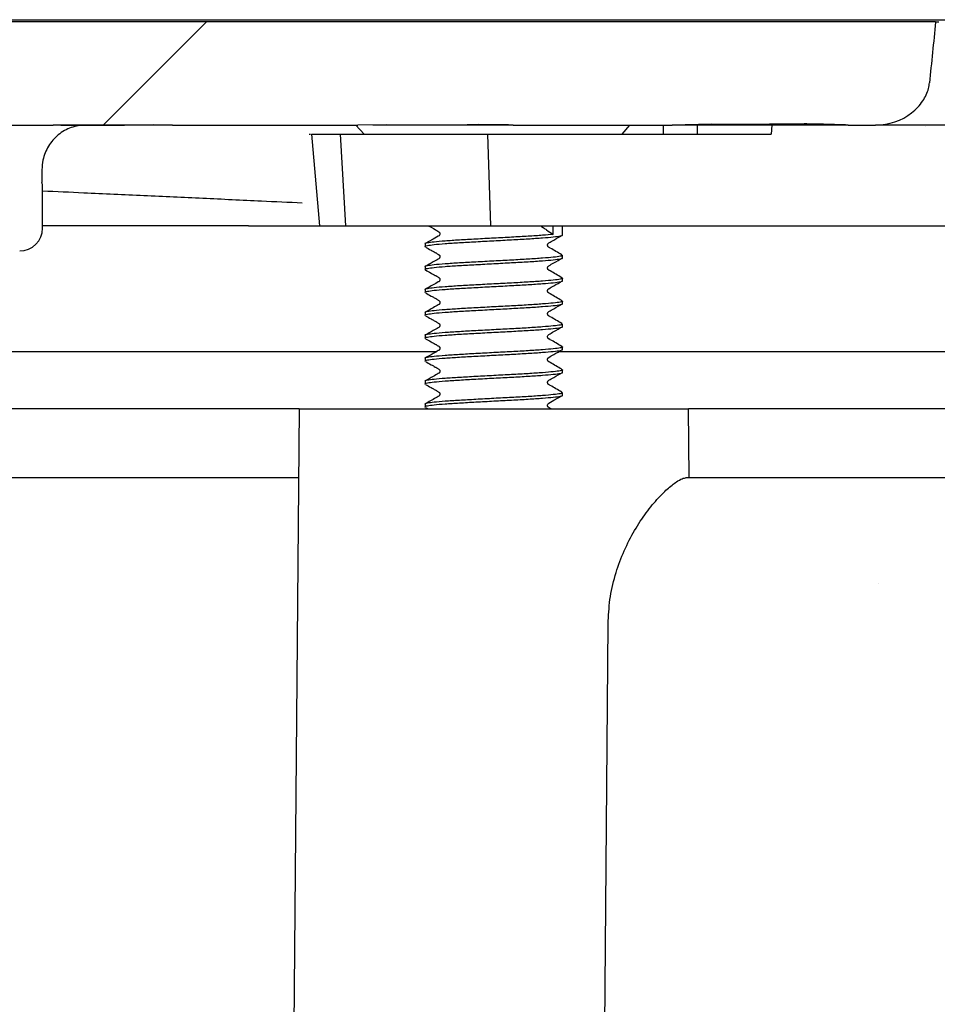
# Model space of a CAD drawing. Units: millimetres. Extents: x 18 to 1161, y -239 to 821.
# Drawn here: x 313 to 353, y 260 to 303 of the extents above; entities that cross this region are included whole.
import ezdxf

# ---------------------------------------------------------------- set-up
doc = ezdxf.new("R2010")
doc.units = ezdxf.units.MM
doc.header["$LTSCALE"] = 4
doc.layers.add('DIMS', color=134, linetype='Continuous')

msp = doc.modelspace()

# ---------------------------------------------------------------- hatches: boundary and pattern name
at = {"layer": 'DIMS', "linetype": 'Continuous', "lineweight": 18}
h = msp.add_hatch(dxfattribs=at)
h.set_pattern_fill('ANSI32', color=256, scale=4, style=0)
edge = h.paths.add_edge_path(flags=0)
edge.add_spline(control_points=[(327.885, 298.824), (328.301, 298.824), (328.716, 298.834), (329.132, 298.834)], knot_values=[0.000207, 0.000207, 0.000207, 0.000207, 0.001454, 0.001454, 0.001454, 0.001454], weights=[1, 1, 1, 1], degree=3, periodic=0)
edge.add_ellipse((313.498, 300.824), major_axis=(-153.127, 0), ratio=0.0130611, start_angle=95.85978, end_angle=97.38231)
edge.add_spline(control_points=[(333.174, 298.84), (333.537, 298.841), (333.901, 298.833), (334.265, 298.828), (334.402, 298.825), (334.54, 298.824), (334.678, 298.824)], knot_values=[0.000436, 0.000436, 0.000436, 0.000436, 0.001527, 0.001527, 0.001527, 0.00194, 0.00194, 0.00194, 0.00194], weights=[1, 1, 1, 1, 1, 1, 1], degree=3, periodic=0)
edge.add_line((334.678, 298.824), (341.613, 298.824))
edge.add_spline(control_points=[(341.613, 298.824), (342.187, 298.824), (342.761, 298.861), (343.336, 298.862)], knot_values=[0.000045, 0.000045, 0.000045, 0.000045, 0.001768, 0.001768, 0.001768, 0.001768], weights=[1, 1, 1, 1], degree=3, periodic=0)
edge.add_ellipse((313.498, 300.824), major_axis=(-153.127, 0), ratio=0.0130611, start_angle=101.23621, end_angle=102.78243)
edge.add_spline(control_points=[(347.378, 298.873), (348.022, 298.875), (348.666, 298.824), (349.31, 298.824)], knot_values=[0.00075, 0.00075, 0.00075, 0.00075, 0.002683, 0.002683, 0.002683, 0.002683], weights=[1, 1, 1, 1], degree=3, periodic=0)
edge.add_line((349.31, 298.824), (350.498, 298.824))
edge.add_ellipse((350.498, 300.824), major_axis=(2.327, 0), ratio=0.859421, start_angle=270, end_angle=312.6474)
edge.add_spline(control_points=[(352.075, 299.353), (352.263, 299.502), (352.433, 299.68), (352.565, 299.881), (352.674, 300.047), (352.759, 300.232), (352.809, 300.425), (352.829, 300.503), (352.843, 300.583), (352.852, 300.664)], knot_values=[0, 0, 0, 0, 0.00072, 0.00072, 0.00072, 0.001316, 0.001316, 0.001316, 0.001556, 0.001556, 0.001556, 0.001556], weights=[1, 1, 1, 1, 1, 1, 1, 1, 1, 1], degree=3, periodic=0)
edge.add_ellipse((300.204, -239.12), major_axis=(-153.114, -1515.758), ratio=0.00131279, start_angle=249.038203, end_angle=249.145838, ccw=False)
edge.add_line((353.122, 303.324), (297.124, 303.324))
edge.add_ellipse((300.204, 252.944), major_axis=(153.114, -1515.758), ratio=0.00131279, start_angle=91.79697, end_angle=91.897103, ccw=False)
edge.add_spline(control_points=[(297.392, 300.676), (297.411, 300.485), (297.469, 300.296), (297.556, 300.124), (297.641, 299.954), (297.756, 299.797), (297.888, 299.659), (298.076, 299.461), (298.303, 299.297), (298.545, 299.171), (298.846, 299.013), (299.18, 298.91), (299.516, 298.86), (299.675, 298.836), (299.835, 298.824), (299.996, 298.824)], knot_values=[0, 0, 0, 0, 0.000576, 0.000576, 0.000576, 0.001145, 0.001145, 0.001145, 0.001964, 0.001964, 0.001964, 0.002987, 0.002987, 0.002987, 0.003464, 0.003464, 0.003464, 0.003464], weights=[1, 1, 1, 1, 1, 1, 1, 1, 1, 1, 1, 1, 1, 1, 1, 1], degree=3, periodic=0)
edge.add_ellipse((300.002, 300.824), major_axis=(2.327, 0), ratio=0.859421, start_angle=269.8441, end_angle=270)
edge.add_line((300.002, 298.824), (314.582, 298.824))
edge.add_spline(control_points=[(314.582, 298.824), (314.697, 298.824), (314.813, 298.824), (314.928, 298.824)], knot_values=[0.000794, 0.000794, 0.000794, 0.000794, 0.00114, 0.00114, 0.00114, 0.00114], weights=[1, 1, 1, 1], degree=3, periodic=0)
edge.add_ellipse((313.498, 300.824), major_axis=(-153.127, 0), ratio=0.0130611, start_angle=90.53483, end_angle=92.04758)
edge.add_spline(control_points=[(318.97, 298.825), (319.246, 298.825), (319.523, 298.824), (319.8, 298.824)], knot_values=[0.000121, 0.000121, 0.000121, 0.000121, 0.000951, 0.000951, 0.000951, 0.000951], weights=[1, 1, 1, 1], degree=3, periodic=0)
edge.add_line((319.8, 298.824), (327.885, 298.824))
h = msp.add_hatch(dxfattribs=at)
h.set_pattern_fill('ANSI31', color=256, scale=4, style=0)
edge = h.paths.add_edge_path(flags=0)
edge.add_line((372.968, 273.424), (372.968, 271.424))
edge.add_line((372.968, 271.424), (372.154, 271.424))
edge.add_line((372.154, 271.424), (372.154, 268.424))
edge.add_line((372.154, 268.424), (372.968, 268.424))
edge.add_line((372.968, 268.424), (372.968, 266.424))
edge.add_line((372.968, 266.424), (372.154, 266.424))
edge.add_line((372.154, 266.424), (372.154, 263.424))
edge.add_line((372.154, 263.424), (372.968, 263.424))
edge.add_line((372.968, 263.424), (372.968, 262.424))
edge.add_line((372.968, 262.424), (370.954, 262.424))
edge.add_line((370.954, 262.424), (370.954, 262.424))
edge.add_line((370.954, 262.424), (363.954, 262.424))
edge.add_line((363.954, 262.424), (363.954, 262.424))
edge.add_line((363.954, 262.424), (361.94, 262.424))
edge.add_line((361.94, 262.424), (361.94, 263.424))
edge.add_line((361.94, 263.424), (362.754, 263.424))
edge.add_line((362.754, 263.424), (362.754, 266.424))
edge.add_line((362.754, 266.424), (361.94, 266.424))
edge.add_line((361.94, 266.424), (361.94, 268.424))
edge.add_line((361.94, 268.424), (362.754, 268.424))
edge.add_line((362.754, 268.424), (362.754, 271.424))
edge.add_line((362.754, 271.424), (361.94, 271.424))
edge.add_line((361.94, 271.424), (361.94, 273.424))
edge.add_line((361.94, 273.424), (362.754, 273.424))
edge.add_line((362.754, 273.424), (362.754, 276.424))
edge.add_line((362.754, 276.424), (361.94, 276.424))
edge.add_line((361.94, 276.424), (361.94, 278.424))
edge.add_line((361.94, 278.424), (362.754, 278.424))
edge.add_line((362.754, 278.424), (362.754, 281.424))
edge.add_line((362.754, 281.424), (361.94, 281.424))
edge.add_line((361.94, 281.424), (361.94, 283.424))
edge.add_line((361.94, 283.424), (362.754, 283.424))
edge.add_line((362.754, 283.424), (362.754, 286.424))
edge.add_line((362.754, 286.424), (358.954, 286.424))
edge.add_line((358.954, 286.424), (358.622, 248.43))
edge.add_arc((361.404, 238.824), 10, 106.1489, 179.5)
edge.add_arc((343.404, 238.981), 8, 275, 359.5, ccw=False)
edge.add_line((344.102, 231.012), (327.158, 229.529))
edge.add_arc((327.681, 223.552), 6, 95, 179.2607)
edge.add_line((321.681, 223.63), (321.265, 191.387))
edge.add_line((321.265, 191.387), (323.223, 191.387))
edge.add_arc((323.223, 192.887), 1.5, 270, 341.5651)
edge.add_line((324.646, 192.413), (325.304, 194.387))
edge.add_line((325.304, 194.387), (325.954, 223.888))
edge.add_arc((327.654, 223.85), 1.701, 95, 178.7378, ccw=False)
edge.add_line((327.506, 225.545), (344.45, 227.027))
edge.add_arc((343.404, 238.981), 12, 275, 359.5)
edge.add_arc((361.404, 238.824), 6, 104.1805, 179.5, ccw=False)
edge.add_arc((358.954, 248.52), 4, 284.1805, 360)
edge.add_line((362.954, 248.52), (362.954, 260.424))
edge.add_line((362.954, 260.424), (371.954, 260.424))
edge.add_arc((371.954, 264.424), 4, 270, 360)
edge.add_line((375.954, 264.424), (375.954, 279.794))
edge.add_arc((374.274, 283.424), 4, 294.8346, 360)
edge.add_line((378.274, 283.424), (378.274, 285.291))
edge.add_arc((380.774, 285.291), 2.5, 137, 180, ccw=False)
edge.add_line((378.946, 286.996), (389.327, 298.129))
edge.add_arc((391.156, 296.424), 2.5, 90, 137, ccw=False)
edge.add_line((391.156, 298.924), (405.204, 298.924))
edge.add_line((405.204, 298.924), (405.204, 300.424))
edge.add_line((405.204, 300.424), (402.704, 302.924))
edge.add_line((402.704, 302.924), (390.503, 302.924))
edge.add_arc((390.503, 297.924), 5, 90, 137)
edge.add_line((386.847, 301.334), (375.274, 288.924))
edge.add_line((375.274, 288.924), (374.774, 288.924))
edge.add_line((374.774, 288.924), (374.774, 286.424))
edge.add_line((374.774, 286.424), (372.154, 286.424))
edge.add_line((372.154, 286.424), (372.154, 283.424))
edge.add_line((372.154, 283.424), (372.968, 283.424))
edge.add_line((372.968, 283.424), (372.968, 281.424))
edge.add_line((372.968, 281.424), (372.154, 281.424))
edge.add_line((372.154, 281.424), (372.154, 278.424))
edge.add_line((372.154, 278.424), (372.968, 278.424))
edge.add_line((372.968, 278.424), (372.968, 276.424))
edge.add_line((372.968, 276.424), (372.154, 276.424))
edge.add_line((372.154, 276.424), (372.154, 273.424))
edge.add_line((372.154, 273.424), (372.968, 273.424))

# ---------------------------------------------------------------- linework, layer by layer
at = {"color": 7, "linetype": 'Continuous', "lineweight": 25}
for p, q in [((224.954, 303.424), (375.454, 303.424)), ((353.122, 303.324), (297.124, 303.324)), ((353.122, 303.324), (353.269, 303.324)), ((343.336, 298.862), (341.613, 298.824)), ((300.002, 298.824), (314.582, 298.824)), ((314.928, 298.824), (314.582, 298.824)), ((319.8, 298.824), (314.582, 298.824)), ((319.8, 298.824), (318.97, 298.825)), ((319.8, 298.824), (327.885, 298.824)), ((325.774, 298.424), (325.826, 298.424)), ((325.873, 298.424), (326.223, 294.424)), ((325.873, 298.424), (327.13, 298.424)), ((327.374, 294.424), (327.13, 298.424)), ((327.13, 298.424), (333.549, 298.424)), ((328.168, 298.424), (327.802, 298.824)), ((329.132, 298.834), (327.885, 298.824)), ((334.678, 298.824), (328.546, 298.824)), ((333.549, 298.424), (333.678, 294.424)), ((333.549, 298.424), (342.218, 298.424)), ((334.678, 298.824), (341.613, 298.824)), ((339.752, 298.824), (339.426, 298.424)), ((341.222, 298.824), (341.222, 298.424)), ((349.31, 298.824), (341.613, 298.824)), ((342.218, 298.424), (345.94, 298.424)), ((342.724, 298.424), (342.724, 298.824)), ((345.967, 298.824), (345.94, 298.424)), ((349.31, 298.824), (350.498, 298.824)), ((354.404, 298.824), (350.498, 298.824)), ((314.099, 296.874), (314.099, 296.321)), ((314.099, 296.321), (314.1, 296.32)), ((314.107, 296.25), (314.1, 296.32)), ((314.127, 294.324), (314.127, 296.25)), ((323.123, 294.424), (326.223, 294.424)), ((326.223, 294.424), (327.374, 294.424)), ((327.374, 294.424), (333.678, 294.424)), ((333.678, 294.424), (342.271, 294.424)), ((336.427, 294.049), (336.427, 294.424)), ((336.829, 294.008), (336.829, 294.424)), ((342.271, 294.424), (346.856, 294.424)), ((346.856, 294.424), (349.555, 294.424)), ((349.555, 294.424), (360.742, 294.424)), ((330.829, 293.633), (330.829, 293.508)), ((336.829, 293.008), (336.829, 293.133)), ((330.829, 292.633), (330.829, 292.508)), ((336.829, 292.008), (336.829, 292.133)), ((330.829, 291.633), (330.829, 291.508)), ((336.829, 291.008), (336.829, 291.133)), ((330.829, 290.633), (330.829, 290.508)), ((336.829, 290.008), (336.829, 290.133)), ((330.829, 289.633), (330.829, 289.508)), ((336.829, 289.008), (336.829, 289.133)), ((331.335, 288.924), (269.563, 288.924)), ((330.829, 288.633), (330.829, 288.508)), ((364.904, 288.924), (336.675, 288.924)), ((336.829, 288.008), (336.829, 288.133)), ((330.829, 287.633), (330.829, 287.508)), ((336.829, 287.008), (336.829, 287.133)), ((325.329, 286.424), (275.079, 286.424)), ((325.329, 286.424), (325.009, 249.703)), ((325.329, 286.424), (342.329, 286.424)), ((329.129, 286.424), (329.129, 286.424)), ((329.129, 286.424), (331.479, 286.424)), ((330.829, 286.633), (330.829, 286.508)), ((330.842, 286.493), (330.966, 286.424)), ((331.479, 286.424), (338.529, 286.424)), ((338.529, 286.424), (338.529, 286.424)), ((342.355, 283.424), (342.329, 286.424)), ((358.954, 286.424), (342.329, 286.424)), ((275.105, 283.424), (325.303, 283.424)), ((342.236, 283.424), (358.928, 283.424)), ((338.614, 250.881), (338.821, 277.037))]:
    msp.add_line(p, q, dxfattribs=at)
at = {"color": 7, "linetype": 'Continuous', "lineweight": 25, "flags": 128}
for points in [[(330.967, 294.424), (331.088, 294.357), (331.19, 294.302), (331.274, 294.255), (331.309, 294.235), (331.339, 294.217), (331.385, 294.187), (331.422, 294.163), (331.439, 294.151), (331.454, 294.136), (331.466, 294.119), (331.474, 294.101), (331.478, 294.083), (331.479, 294.067), (331.476, 294.048), (331.465, 294.02), (331.44, 293.991), (331.404, 293.97), (331.182, 293.844), (330.838, 293.645), (330.838, 293.645)], [(336.338, 286.424), (336.297, 286.449), (336.247, 286.477), (336.226, 286.488), (336.211, 286.499), (336.202, 286.508), (336.194, 286.519), (336.187, 286.532), (336.181, 286.548), (336.178, 286.566), (336.178, 286.586), (336.188, 286.626), (336.204, 286.65), (336.233, 286.674), (336.449, 286.801), (336.824, 287.017), (336.824, 287.017)]]:
    msp.add_lwpolyline(points, dxfattribs=at)
at = {"color": 7, "linetype": 'Continuous', "lineweight": 25}
msp.add_arc((313.127, 294.324), 1, 270, 0, dxfattribs=at)
for centre, major_axis, ratio, start_param, end_param in [((300.204, -239.12), (-153.114, -1515.758), 0.001313, 4.346537, 4.348415), ((350.498, 300.824), (2.327, 0), 0.859421, 4.712389, 5.456727), ((313.498, 300.824), (-153.127, 0), 0.013061, 1.766905, 1.793892), ((313.498, 300.824), (-153.127, 0), 0.013061, 1.580131, 1.606533), ((313.498, 300.824), (-153.127, 0), 0.013061, 1.673069, 1.699642)]:
    msp.add_ellipse(centre, major_axis=major_axis, ratio=ratio, start_param=start_param, end_param=end_param, dxfattribs=at)
for points, knots in [([(352.075, 299.353), (352.165, 299.43), (352.348, 299.588), (352.62, 299.935), (352.798, 300.306), (352.84, 300.584), (352.852, 300.664)], [0, 0, 0, 0, 0.228461, 0.462573, 0.844497, 1, 1, 1, 1]), ([(349.31, 298.824), (348.988, 298.834), (348.344, 298.853), (347.7, 298.867), (347.378, 298.873)], [0, 0, 0, 0, 0.500043, 1, 1, 1, 1]), ([(316.007, 298.824), (315.792, 298.802), (315.363, 298.759), (314.79, 298.421), (314.358, 297.923), (314.131, 297.376), (314.108, 297.015), (314.099, 296.874)], [0, 0, 0, 0, 0.2158271, 0.4316828, 0.646823, 0.8611374, 1, 1, 1, 1]), ([(334.678, 298.824), (334.54, 298.825), (334.039, 298.829), (333.537, 298.836), (333.174, 298.84)], [0, 0, 0, 0, 0.2745253, 1, 1, 1, 1]), ([(325.467, 295.412), (324.872, 295.44), (323.44, 295.508), (321.136, 295.616), (318.549, 295.735), (316.212, 295.842), (314.727, 295.909), (314.127, 295.936)], [0, 0, 0, 0, 0.1614, 0.388729, 0.616058, 0.844806, 1, 1, 1, 1]), ([(323.123, 294.424), (321.998, 294.424), (319.749, 294.424), (316.742, 294.424), (314.855, 294.424), (314.127, 294.424)], [0, 0, 0, 0, 0.380615, 0.761229, 1, 1, 1, 1]), ([(335.882, 294.424), (335.887, 294.417), (335.896, 294.404), (335.932, 294.378), (336.012, 294.326), (336.183, 294.211), (336.329, 294.114), (336.427, 294.049)], [0, 0, 0, 0, 0.033679, 0.068395, 0.201482, 0.467657, 1, 1, 1, 1]), ([(336.427, 294.049), (336.28, 294.035), (335.983, 294.008), (335.344, 293.964), (334.615, 293.924), (333.829, 293.883), (333.044, 293.839), (332.312, 293.799), (331.684, 293.758), (331.197, 293.715), (330.914, 293.674), (330.795, 293.647), (330.829, 293.633), (330.83, 293.633)], [0, 0, 0, 0, 0.099422, 0.200579, 0.300001, 0.399423, 0.50058, 0.600002, 0.699424, 0.800581, 0.900003, 0.999425, 1, 1, 1, 1]), ([(336.828, 294.008), (336.809, 293.993), (336.769, 293.965), (336.454, 293.924), (335.976, 293.883), (335.346, 293.839), (334.614, 293.799), (333.829, 293.758), (333.044, 293.714), (332.312, 293.674), (331.684, 293.633), (331.197, 293.59), (330.914, 293.549), (330.795, 293.522), (330.829, 293.508), (330.83, 293.508)], [0, 0, 0, 0, 0.083818, 0.166669, 0.24952, 0.333818, 0.416669, 0.499521, 0.583818, 0.666669, 0.749521, 0.833818, 0.916669, 0.999521, 1, 1, 1, 1]), ([(336.795, 293.157), (336.627, 293.256), (336.438, 293.367), (336.248, 293.477), (336.227, 293.487), (336.214, 293.495), (336.202, 293.507), (336.194, 293.519), (336.187, 293.532), (336.181, 293.549), (336.178, 293.567), (336.177, 293.594), (336.185, 293.623), (336.204, 293.654), (336.29, 293.716), (336.503, 293.827), (336.7, 293.944), (336.824, 294.017)], [0, 0, 0, 0, 0.370394, 0.412637, 0.439456, 0.460353, 0.469864, 0.47923, 0.488848, 0.499053, 0.510068, 0.521991, 0.548389, 0.566502, 0.589439, 0.740993, 1, 1, 1, 1]), ([(330.842, 293.493), (330.918, 293.45), (331.022, 293.392), (331.18, 293.307), (331.257, 293.265), (331.308, 293.236), (331.349, 293.211), (331.382, 293.189), (331.413, 293.169), (331.439, 293.152), (331.455, 293.137), (331.467, 293.119), (331.475, 293.1), (331.478, 293.082), (331.479, 293.066), (331.477, 293.047), (331.466, 293.017), (331.44, 292.989), (331.345, 292.94), (331.144, 292.82), (330.953, 292.711), (330.838, 292.645)], [0, 0, 0, 0, 0.214209, 0.28796, 0.343636, 0.36632, 0.386739, 0.42535, 0.457037, 0.469674, 0.481665, 0.493548, 0.505857, 0.519151, 0.533983, 0.551222, 0.572345, 0.596748, 0.623062, 0.772603, 1, 1, 1, 1]), ([(336.771, 293.156), (336.797, 293.148), (336.867, 293.127), (336.754, 293.089), (336.458, 293.049), (335.974, 293.008), (335.346, 292.964), (334.614, 292.924), (333.829, 292.883), (333.044, 292.839), (332.312, 292.799), (331.684, 292.758), (331.197, 292.715), (330.914, 292.674), (330.795, 292.647), (330.829, 292.633), (330.83, 292.633)], [0, 0, 0, 0, 0.044561, 0.125064, 0.204185, 0.283306, 0.363809, 0.44293, 0.522052, 0.602554, 0.681676, 0.760797, 0.8413, 0.920421, 0.999542, 1, 1, 1, 1]), ([(336.828, 293.008), (336.809, 292.993), (336.769, 292.965), (336.454, 292.924), (335.976, 292.883), (335.346, 292.839), (334.614, 292.799), (333.829, 292.758), (333.044, 292.714), (332.312, 292.674), (331.684, 292.633), (331.197, 292.59), (330.914, 292.549), (330.795, 292.522), (330.829, 292.508), (330.83, 292.508)], [0, 0, 0, 0, 0.083818, 0.166669, 0.24952, 0.333818, 0.416669, 0.499521, 0.583818, 0.666669, 0.749521, 0.833818, 0.916669, 0.999521, 1, 1, 1, 1]), ([(336.795, 292.157), (336.627, 292.256), (336.438, 292.367), (336.248, 292.477), (336.227, 292.487), (336.214, 292.495), (336.202, 292.507), (336.194, 292.519), (336.187, 292.532), (336.181, 292.549), (336.178, 292.567), (336.177, 292.594), (336.185, 292.623), (336.204, 292.654), (336.29, 292.716), (336.503, 292.827), (336.7, 292.944), (336.824, 293.017)], [0, 0, 0, 0, 0.3703943, 0.4126371, 0.4394555, 0.4603535, 0.469864, 0.4792298, 0.4888475, 0.4990532, 0.5100679, 0.5219908, 0.5483886, 0.5665024, 0.5894391, 0.7409931, 1, 1, 1, 1]), ([(330.842, 292.493), (330.918, 292.45), (331.022, 292.392), (331.18, 292.307), (331.257, 292.265), (331.308, 292.236), (331.349, 292.211), (331.382, 292.189), (331.413, 292.169), (331.439, 292.152), (331.455, 292.137), (331.467, 292.119), (331.475, 292.1), (331.478, 292.082), (331.479, 292.066), (331.477, 292.047), (331.466, 292.017), (331.44, 291.989), (331.345, 291.94), (331.144, 291.82), (330.953, 291.711), (330.838, 291.645)], [0, 0, 0, 0, 0.214209, 0.28796, 0.343636, 0.366321, 0.386739, 0.425351, 0.457038, 0.469674, 0.481666, 0.493548, 0.505857, 0.519151, 0.533983, 0.551222, 0.572345, 0.596748, 0.623062, 0.772603, 1, 1, 1, 1]), ([(336.771, 292.156), (336.797, 292.148), (336.867, 292.127), (336.754, 292.089), (336.458, 292.049), (335.974, 292.008), (335.346, 291.964), (334.614, 291.924), (333.829, 291.883), (333.044, 291.839), (332.312, 291.799), (331.684, 291.758), (331.197, 291.715), (330.914, 291.674), (330.795, 291.647), (330.829, 291.633), (330.83, 291.633)], [0, 0, 0, 0, 0.044561, 0.125064, 0.204185, 0.283306, 0.363809, 0.44293, 0.522052, 0.602554, 0.681676, 0.760797, 0.8413, 0.920421, 0.999542, 1, 1, 1, 1]), ([(336.828, 292.008), (336.809, 291.993), (336.769, 291.965), (336.454, 291.924), (335.976, 291.883), (335.346, 291.839), (334.614, 291.799), (333.829, 291.758), (333.044, 291.714), (332.312, 291.674), (331.684, 291.633), (331.197, 291.59), (330.914, 291.549), (330.795, 291.522), (330.829, 291.508), (330.83, 291.508)], [0, 0, 0, 0, 0.083818, 0.166669, 0.24952, 0.333818, 0.416669, 0.499521, 0.583818, 0.666669, 0.749521, 0.833818, 0.916669, 0.999521, 1, 1, 1, 1]), ([(336.795, 291.157), (336.627, 291.256), (336.438, 291.367), (336.248, 291.477), (336.227, 291.487), (336.214, 291.495), (336.202, 291.507), (336.194, 291.519), (336.187, 291.532), (336.181, 291.549), (336.178, 291.567), (336.177, 291.594), (336.185, 291.623), (336.204, 291.654), (336.29, 291.716), (336.503, 291.827), (336.7, 291.944), (336.824, 292.017)], [0, 0, 0, 0, 0.370394, 0.412637, 0.439456, 0.460353, 0.469864, 0.47923, 0.488848, 0.499053, 0.510068, 0.521991, 0.548389, 0.566502, 0.589439, 0.740993, 1, 1, 1, 1]), ([(336.771, 291.156), (336.797, 291.148), (336.867, 291.127), (336.754, 291.089), (336.458, 291.049), (335.974, 291.008), (335.346, 290.964), (334.614, 290.924), (333.829, 290.883), (333.044, 290.839), (332.312, 290.799), (331.684, 290.758), (331.197, 290.715), (330.914, 290.674), (330.795, 290.647), (330.829, 290.633), (330.83, 290.633)], [0, 0, 0, 0, 0.044561, 0.125064, 0.204185, 0.283306, 0.363809, 0.44293, 0.522052, 0.602554, 0.681676, 0.760797, 0.8413, 0.920421, 0.999542, 1, 1, 1, 1]), ([(330.842, 291.493), (330.918, 291.45), (331.022, 291.392), (331.18, 291.307), (331.257, 291.265), (331.308, 291.236), (331.349, 291.211), (331.382, 291.189), (331.413, 291.169), (331.439, 291.152), (331.455, 291.137), (331.467, 291.119), (331.475, 291.1), (331.478, 291.082), (331.479, 291.066), (331.477, 291.047), (331.466, 291.017), (331.44, 290.989), (331.345, 290.94), (331.144, 290.82), (330.953, 290.711), (330.838, 290.645)], [0, 0, 0, 0, 0.2142092, 0.2879598, 0.3436357, 0.3663204, 0.3867394, 0.4253505, 0.4570375, 0.4696742, 0.4816655, 0.4935478, 0.5058567, 0.5191509, 0.5339825, 0.5512218, 0.5723454, 0.5967478, 0.6230624, 0.7726029, 1, 1, 1, 1]), ([(336.828, 291.008), (336.809, 290.993), (336.769, 290.965), (336.454, 290.924), (335.976, 290.883), (335.346, 290.839), (334.614, 290.799), (333.829, 290.758), (333.044, 290.714), (332.312, 290.674), (331.684, 290.633), (331.197, 290.59), (330.914, 290.549), (330.795, 290.522), (330.829, 290.508), (330.83, 290.508)], [0, 0, 0, 0, 0.083818, 0.166669, 0.24952, 0.333818, 0.416669, 0.499521, 0.583818, 0.666669, 0.749521, 0.833818, 0.916669, 0.999521, 1, 1, 1, 1]), ([(336.795, 290.157), (336.627, 290.256), (336.438, 290.367), (336.248, 290.477), (336.227, 290.487), (336.214, 290.495), (336.202, 290.507), (336.194, 290.519), (336.187, 290.532), (336.181, 290.549), (336.178, 290.567), (336.177, 290.594), (336.185, 290.623), (336.204, 290.654), (336.29, 290.716), (336.503, 290.827), (336.7, 290.944), (336.824, 291.017)], [0, 0, 0, 0, 0.370394, 0.412637, 0.439456, 0.460354, 0.469864, 0.47923, 0.488848, 0.499053, 0.510068, 0.521991, 0.548389, 0.566502, 0.589439, 0.740993, 1, 1, 1, 1]), ([(330.842, 290.493), (330.918, 290.45), (331.022, 290.392), (331.18, 290.307), (331.257, 290.265), (331.308, 290.236), (331.349, 290.211), (331.382, 290.189), (331.413, 290.169), (331.439, 290.152), (331.455, 290.137), (331.467, 290.119), (331.475, 290.1), (331.478, 290.082), (331.479, 290.066), (331.477, 290.047), (331.466, 290.017), (331.44, 289.989), (331.345, 289.94), (331.144, 289.82), (330.953, 289.711), (330.838, 289.645)], [0, 0, 0, 0, 0.214209, 0.28796, 0.343636, 0.36632, 0.386739, 0.425351, 0.457037, 0.469674, 0.481666, 0.493548, 0.505857, 0.519151, 0.533983, 0.551222, 0.572345, 0.596748, 0.623062, 0.772603, 1, 1, 1, 1]), ([(336.771, 290.156), (336.797, 290.148), (336.867, 290.127), (336.754, 290.089), (336.458, 290.049), (335.974, 290.008), (335.346, 289.964), (334.614, 289.924), (333.829, 289.883), (333.044, 289.839), (332.312, 289.799), (331.684, 289.758), (331.197, 289.715), (330.914, 289.674), (330.795, 289.647), (330.829, 289.633), (330.83, 289.633)], [0, 0, 0, 0, 0.044561, 0.125064, 0.204185, 0.283306, 0.363809, 0.44293, 0.522052, 0.602554, 0.681676, 0.760797, 0.8413, 0.920421, 0.999542, 1, 1, 1, 1]), ([(336.828, 290.008), (336.809, 289.993), (336.769, 289.965), (336.454, 289.924), (335.976, 289.883), (335.346, 289.839), (334.614, 289.799), (333.829, 289.758), (333.044, 289.714), (332.312, 289.674), (331.684, 289.633), (331.197, 289.59), (330.914, 289.549), (330.795, 289.522), (330.829, 289.508), (330.83, 289.508)], [0, 0, 0, 0, 0.083818, 0.166669, 0.24952, 0.333818, 0.416669, 0.499521, 0.583818, 0.666669, 0.749521, 0.833818, 0.916669, 0.999521, 1, 1, 1, 1]), ([(336.795, 289.157), (336.627, 289.256), (336.438, 289.367), (336.248, 289.477), (336.227, 289.487), (336.214, 289.495), (336.202, 289.507), (336.194, 289.519), (336.187, 289.532), (336.181, 289.549), (336.178, 289.567), (336.177, 289.594), (336.185, 289.623), (336.204, 289.654), (336.29, 289.716), (336.503, 289.827), (336.7, 289.944), (336.824, 290.017)], [0, 0, 0, 0, 0.370394, 0.412637, 0.439456, 0.460354, 0.469864, 0.47923, 0.488848, 0.499053, 0.510068, 0.521991, 0.548389, 0.566502, 0.589439, 0.740993, 1, 1, 1, 1]), ([(330.842, 289.493), (330.918, 289.45), (331.022, 289.392), (331.18, 289.307), (331.257, 289.265), (331.308, 289.236), (331.349, 289.211), (331.382, 289.189), (331.413, 289.169), (331.439, 289.152), (331.455, 289.137), (331.467, 289.119), (331.475, 289.1), (331.478, 289.082), (331.479, 289.066), (331.477, 289.047), (331.466, 289.017), (331.44, 288.989), (331.345, 288.94), (331.144, 288.82), (330.953, 288.711), (330.838, 288.645)], [0, 0, 0, 0, 0.214209, 0.28796, 0.343636, 0.366321, 0.386739, 0.42535, 0.457037, 0.469674, 0.481665, 0.493548, 0.505857, 0.519151, 0.533983, 0.551222, 0.572345, 0.596748, 0.623062, 0.772603, 1, 1, 1, 1]), ([(336.771, 289.156), (336.797, 289.148), (336.867, 289.127), (336.754, 289.089), (336.458, 289.049), (335.974, 289.008), (335.346, 288.964), (334.614, 288.924), (333.829, 288.883), (333.044, 288.839), (332.312, 288.799), (331.684, 288.758), (331.197, 288.715), (330.914, 288.674), (330.795, 288.647), (330.829, 288.633), (330.83, 288.633)], [0, 0, 0, 0, 0.044561, 0.125064, 0.204185, 0.283306, 0.363809, 0.44293, 0.522052, 0.602554, 0.681676, 0.760797, 0.8413, 0.920421, 0.999542, 1, 1, 1, 1]), ([(336.828, 289.008), (336.809, 288.993), (336.769, 288.965), (336.454, 288.924), (335.976, 288.883), (335.346, 288.839), (334.614, 288.799), (333.829, 288.758), (333.044, 288.714), (332.312, 288.674), (331.684, 288.633), (331.197, 288.59), (330.914, 288.549), (330.795, 288.522), (330.829, 288.508), (330.83, 288.508)], [0, 0, 0, 0, 0.083818, 0.166669, 0.24952, 0.333818, 0.416669, 0.499521, 0.583818, 0.666669, 0.749521, 0.833818, 0.916669, 0.999521, 1, 1, 1, 1]), ([(336.795, 288.157), (336.627, 288.256), (336.438, 288.367), (336.248, 288.477), (336.227, 288.487), (336.214, 288.495), (336.202, 288.507), (336.194, 288.519), (336.187, 288.532), (336.181, 288.549), (336.178, 288.567), (336.177, 288.594), (336.185, 288.623), (336.204, 288.654), (336.29, 288.716), (336.503, 288.827), (336.7, 288.944), (336.824, 289.017)], [0, 0, 0, 0, 0.370394, 0.412637, 0.439456, 0.460353, 0.469864, 0.47923, 0.488848, 0.499053, 0.510068, 0.521991, 0.548389, 0.566502, 0.589439, 0.740993, 1, 1, 1, 1]), ([(336.771, 288.156), (336.797, 288.148), (336.867, 288.127), (336.754, 288.089), (336.458, 288.049), (335.974, 288.008), (335.346, 287.964), (334.614, 287.924), (333.829, 287.883), (333.044, 287.839), (332.312, 287.799), (331.684, 287.758), (331.197, 287.715), (330.914, 287.674), (330.795, 287.647), (330.829, 287.633), (330.83, 287.633)], [0, 0, 0, 0, 0.044561, 0.125064, 0.204185, 0.283306, 0.363809, 0.44293, 0.522052, 0.602554, 0.681676, 0.760797, 0.8413, 0.920421, 0.999542, 1, 1, 1, 1]), ([(330.842, 288.493), (330.918, 288.45), (331.022, 288.392), (331.18, 288.307), (331.257, 288.265), (331.308, 288.236), (331.349, 288.211), (331.382, 288.189), (331.413, 288.169), (331.439, 288.152), (331.455, 288.137), (331.467, 288.119), (331.475, 288.1), (331.478, 288.082), (331.479, 288.066), (331.477, 288.047), (331.466, 288.017), (331.44, 287.989), (331.345, 287.94), (331.144, 287.82), (330.953, 287.711), (330.838, 287.645)], [0, 0, 0, 0, 0.214209, 0.28796, 0.343636, 0.366321, 0.386739, 0.425351, 0.457037, 0.469674, 0.481666, 0.493548, 0.505857, 0.519151, 0.533983, 0.551222, 0.572345, 0.596748, 0.623062, 0.772603, 1, 1, 1, 1]), ([(336.828, 288.008), (336.809, 287.993), (336.769, 287.965), (336.454, 287.924), (335.976, 287.883), (335.346, 287.839), (334.614, 287.799), (333.829, 287.758), (333.044, 287.714), (332.312, 287.674), (331.684, 287.633), (331.197, 287.59), (330.914, 287.549), (330.795, 287.522), (330.829, 287.508), (330.83, 287.508)], [0, 0, 0, 0, 0.083818, 0.166669, 0.24952, 0.333818, 0.416669, 0.499521, 0.583818, 0.666669, 0.749521, 0.833818, 0.916669, 0.999521, 1, 1, 1, 1]), ([(336.795, 287.157), (336.627, 287.256), (336.438, 287.367), (336.248, 287.477), (336.227, 287.487), (336.214, 287.495), (336.202, 287.507), (336.194, 287.519), (336.187, 287.532), (336.181, 287.549), (336.178, 287.567), (336.177, 287.594), (336.185, 287.623), (336.204, 287.654), (336.29, 287.716), (336.503, 287.827), (336.7, 287.944), (336.824, 288.017)], [0, 0, 0, 0, 0.370394, 0.412637, 0.439456, 0.460353, 0.469864, 0.47923, 0.488848, 0.499053, 0.510068, 0.521991, 0.548389, 0.566502, 0.589439, 0.740993, 1, 1, 1, 1]), ([(330.842, 287.493), (330.918, 287.45), (331.022, 287.392), (331.18, 287.307), (331.257, 287.265), (331.308, 287.236), (331.349, 287.211), (331.382, 287.189), (331.413, 287.169), (331.439, 287.152), (331.455, 287.137), (331.467, 287.119), (331.475, 287.1), (331.478, 287.082), (331.479, 287.066), (331.477, 287.047), (331.466, 287.017), (331.44, 286.989), (331.345, 286.94), (331.144, 286.82), (330.953, 286.711), (330.838, 286.645)], [0, 0, 0, 0, 0.214209, 0.28796, 0.343636, 0.366321, 0.386739, 0.425351, 0.457037, 0.469674, 0.481665, 0.493548, 0.505857, 0.519151, 0.533983, 0.551222, 0.572345, 0.596748, 0.623062, 0.772603, 1, 1, 1, 1]), ([(336.771, 287.156), (336.797, 287.148), (336.867, 287.127), (336.754, 287.089), (336.458, 287.049), (335.974, 287.008), (335.346, 286.964), (334.614, 286.924), (333.829, 286.883), (333.044, 286.839), (332.312, 286.799), (331.684, 286.758), (331.197, 286.715), (330.914, 286.674), (330.795, 286.647), (330.829, 286.633), (330.83, 286.633)], [0, 0, 0, 0, 0.0445611, 0.125064, 0.2041851, 0.2833063, 0.363809, 0.4429303, 0.5220517, 0.6025542, 0.6816757, 0.7607969, 0.8412998, 0.9204208, 0.9995422, 1, 1, 1, 1]), ([(336.828, 287.008), (336.809, 286.993), (336.769, 286.965), (336.454, 286.924), (335.976, 286.883), (335.346, 286.839), (334.614, 286.799), (333.829, 286.758), (333.044, 286.714), (332.312, 286.674), (331.684, 286.633), (331.197, 286.59), (330.914, 286.549), (330.795, 286.522), (330.829, 286.508), (330.83, 286.508)], [0, 0, 0, 0, 0.083818, 0.166669, 0.24952, 0.333818, 0.416669, 0.499521, 0.583818, 0.666669, 0.749521, 0.833818, 0.916669, 0.999521, 1, 1, 1, 1]), ([(338.821, 277.037), (338.838, 277.392), (338.873, 278.112), (339.11, 279.151), (339.462, 280.135), (339.908, 281.03), (340.42, 281.827), (340.936, 282.468), (341.416, 282.95), (341.79, 283.241), (342.072, 283.398), (342.181, 283.415), (342.236, 283.424)], [0, 0, 0, 0, 0.1037882, 0.2107107, 0.3144641, 0.4210814, 0.5270742, 0.6366037, 0.7346813, 0.8363006, 0.9172095, 1, 1, 1, 1])]:
    msp.add_open_spline(points, degree=3, knots=knots, dxfattribs=at)

doc.saveas('drawing.dxf')
